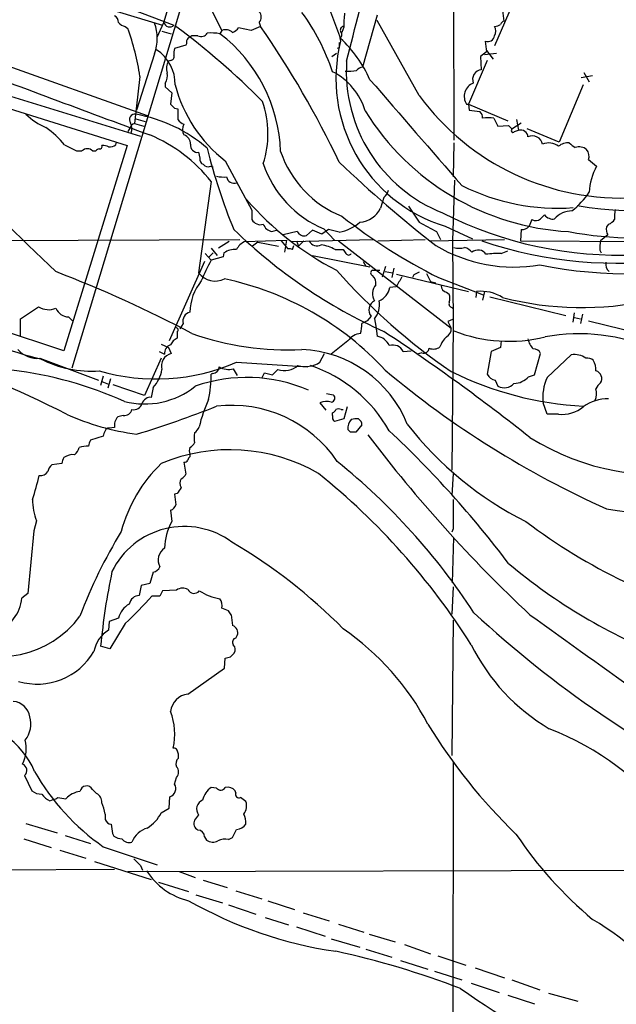
# Model space of a CAD drawing. Extents: x 4 to 1076, y 11 to 903.
# Drawn here: x 488 to 564, y 609 to 735 of the extents above; entities that cross this region are included whole.
import ezdxf

# ---------------------------------------------------------------- set-up
doc = ezdxf.new("R2010")
doc.units = 0
doc.header["$MEASUREMENT"] = 0
doc.layers.add('MAIN', color=5, linetype='CONTINUOUS')

msp = doc.modelspace()

# ---------------------------------------------------------------- linework, layer by layer
at = {"layer": 'MAIN'}
for p, q in [((543.1367, 808.2279), (543.3907, 719.2433)), ((516.382, 761.5766), (494.8767, 690.2873)), ((552.704, 740.8333), (548.5553, 731.2659)), ((510.286, 740.4099), (513.9267, 733.2133)), ((495.046, 737.3619), (506.3913, 733.8906)), ((499.4487, 737.1079), (507.8307, 733.8906)), ((506.5607, 734.2293), (507.4073, 737.0233)), ((527.2193, 736.9386), (528.9973, 732.1973)), ((549.5713, 735.7533), (549.7407, 734.3986)), ((533.654, 735.1606), (531.7913, 728.5566)), ((538.988, 724.9159), (533.654, 734.4833)), ((501.65, 733.7213), (501.9887, 733.4673)), ((505.714, 732.3666), (506.5607, 734.2293)), ((506.3067, 733.1286), (507.492, 732.7899)), ((513.9267, 733.2133), (513.6727, 732.7899)), ((517.652, 733.2133), (516.0433, 733.5519)), ((518.668, 734.2293), (518.8373, 733.7213)), ((529.4207, 733.6366), (529.1667, 732.9593)), ((457.5387, 732.5359), (501.904, 718.5659)), ((510.8787, 732.5359), (510.1167, 732.5359)), ((528.9127, 732.2819), (528.9973, 731.8586)), ((547.37, 731.8586), (547.5393, 730.5039)), ((509.3547, 731.3506), (507.9153, 730.9273)), ((509.4393, 731.5199), (509.3547, 731.3506)), ((528.828, 731.0119), (528.574, 730.9273)), ((547.5393, 730.6733), (548.386, 729.5726)), ((483.108, 729.9959), (504.444, 722.3759)), ((505.3753, 730.2499), (503.0893, 723.0533)), ((507.4073, 729.4033), (507.1533, 729.3186)), ((527.8967, 729.9113), (528.4893, 730.3346)), ((547.624, 729.4033), (545.2533, 723.8153)), ((547.5393, 730.5039), (546.7773, 729.9113)), ((546.7773, 729.9113), (546.862, 728.2179)), ((547.2853, 730.1653), (548.8093, 730.3346)), ((503.5127, 727.3713), (502.8353, 721.3599)), ((561.0013, 727.4559), (559.562, 727.2019)), ((559.9007, 727.8793), (560.578, 726.6939)), ((506.73, 726.5246), (506.73, 726.0166)), ((506.73, 726.0166), (507.5767, 725.2546)), ((559.816, 726.2706), (556.768, 718.9893)), ((487.0873, 724.8313), (503.5973, 719.7513)), ((507.5767, 725.2546), (507.4073, 723.8153)), ((507.9153, 723.3073), (508.3387, 723.2226)), ((508.3387, 723.2226), (508.3387, 721.8679)), ((544.9993, 723.8153), (545.2533, 723.8153)), ((545.2533, 723.8153), (550.2487, 721.6986)), ((545.2533, 723.8153), (545.338, 723.0533)), ((545.338, 723.0533), (546.6927, 722.8839)), ((503.0047, 721.9526), (504.19, 721.6139)), ((548.4707, 722.0373), (548.9787, 721.0213)), ((551.3493, 721.8679), (551.6033, 720.5133)), ((502.2427, 720.7673), (501.9887, 720.3439)), ((502.8353, 721.3599), (504.0207, 721.0213)), ((548.9787, 721.0213), (550.3333, 721.1059)), ((550.3333, 721.1059), (550.7567, 720.6826)), ((550.7567, 720.6826), (551.942, 721.4446)), ((556.768, 718.9893), (552.704, 720.6826)), ((551.0953, 720.3439), (551.6033, 720.5133)), ((501.904, 718.5659), (493.8607, 692.4886)), ((493.9453, 718.6506), (495.4693, 717.8886)), ((500.4647, 718.6506), (500.5493, 718.9893)), ((543.3907, 718.9046), (543.306, 714.5866)), ((495.4693, 717.8886), (496.1467, 717.8886)), ((497.5013, 717.8886), (497.9247, 717.8886)), ((510.9633, 717.7193), (511.1327, 716.9573)), ((512.4873, 715.9413), (512.826, 715.8566)), ((514.35, 716.6186), (517.7367, 710.3533)), ((560.4933, 716.7879), (561.5093, 715.9413)), ((512.572, 713.9939), (510.9633, 702.3946)), ((543.4753, 714.1633), (543.2213, 706.4586)), ((534.5007, 711.9619), (534.0773, 710.6073)), ((517.7367, 710.3533), (517.7367, 709.1679)), ((542.29, 708.3213), (545.7613, 706.7126)), ((563.0333, 708.5753), (562.7793, 708.2366)), ((493.8607, 692.4886), (447.9713, 707.7286)), ((520.2767, 707.6439), (520.8693, 707.8133)), ((523.494, 707.6439), (521.716, 707.2206)), ((525.4413, 707.8133), (524.6793, 707.1359)), ((526.6267, 707.3053), (525.4413, 707.8133)), ((527.4733, 707.8979), (526.6267, 707.3053)), ((526.8807, 707.9826), (528.2353, 706.5433)), ((528.828, 707.5593), (527.4733, 707.8979)), ((541.1893, 707.6439), (541.6973, 706.6279)), ((551.942, 707.8979), (551.8573, 706.4586)), ((562.9487, 707.2206), (562.0173, 706.4586)), ((461.3487, 706.4586), (516.2127, 706.6279)), ((514.858, 706.3739), (513.5033, 705.5273)), ((516.8053, 706.3739), (522.1393, 706.5433)), ((518.4987, 706.2893), (517.8213, 705.7813)), ((518.4987, 706.2893), (521.1233, 705.7813)), ((521.462, 706.4586), (522.3087, 705.4426)), ((522.1393, 706.5433), (521.8853, 705.0193)), ((522.8167, 706.3739), (533.146, 706.6279)), ((522.9013, 705.3579), (523.0707, 705.8659)), ((523.4093, 706.4586), (523.6633, 705.7813)), ((524.3407, 706.4586), (523.6633, 705.7813)), ((528.7433, 706.4586), (543.052, 695.3673)), ((533.7387, 706.4586), (539.75, 706.6279)), ((540.3427, 706.4586), (549.8253, 706.6279)), ((543.2213, 706.4586), (543.306, 695.8753)), ((551.8573, 706.4586), (575.564, 706.3739)), ((511.81, 704.8499), (512.572, 704.0033)), ((512.826, 704.9346), (512.318, 704.4266)), ((512.572, 705.5273), (513.334, 704.5959)), ((514.096, 704.4266), (512.572, 704.0033)), ((514.1807, 704.9346), (514.096, 704.4266)), ((525.4413, 704.5959), (532.7227, 703.1566)), ((528.32, 705.3579), (529.336, 705.3579)), ((549.402, 704.8499), (550.2487, 705.1886)), ((561.9327, 705.2733), (562.102, 704.9346)), ((511.7253, 703.8339), (507.238, 693.7586)), ((531.876, 703.8339), (532.2147, 703.2413)), ((534.3313, 701.8866), (534.7547, 703.2413)), ((533.0613, 702.7333), (533.9927, 702.7333)), ((534.67, 702.5639), (535.6013, 702.3946)), ((535.7707, 702.9873), (535.5167, 701.8019)), ((536.1093, 702.2253), (545.2533, 700.0239)), ((538.3107, 702.1406), (538.1413, 701.8019)), ((539.9193, 702.3099), (540.4273, 701.2939)), ((541.4433, 701.8019), (547.116, 699.6006)), ((536.0247, 700.6166), (535.2627, 700.5319)), ((540.4273, 701.2939), (541.1047, 701.1246)), ((542.4593, 699.9393), (542.798, 699.6853)), ((546.2693, 700.0239), (546.1847, 699.2619)), ((547.2853, 700.0239), (547.0313, 698.9233)), ((547.9627, 699.3466), (557.6147, 696.9759)), ((488.3573, 696.5526), (490.6433, 698.0766)), ((494.4533, 696.8066), (495.046, 696.2139)), ((532.892, 696.8913), (532.384, 696.2986)), ((543.1367, 697.9919), (543.306, 697.8226)), ((558.546, 696.1293), (558.7153, 697.3146)), ((559.7313, 697.1453), (559.4773, 695.9599)), ((488.3573, 694.3513), (488.3573, 696.5526)), ((509.016, 695.9599), (508.5927, 695.2826)), ((533.3153, 696.5526), (533.4847, 695.6213)), ((533.4847, 695.6213), (533.654, 694.3513)), ((543.2213, 696.4679), (542.6287, 696.2139)), ((542.6287, 696.2139), (543.052, 695.3673)), ((543.306, 695.8753), (543.1367, 677.3333)), ((558.7153, 696.7219), (559.4773, 696.5526)), ((560.4933, 696.2986), (569.8067, 694.0126)), ((508.254, 694.9439), (508.254, 694.0973)), ((506.222, 693.3353), (507.1533, 692.9119)), ((529.9287, 693.7586), (527.812, 692.0653)), ((549.402, 693.7586), (549.3173, 692.9119)), ((505.968, 692.4039), (506.6453, 692.0653)), ((507.1533, 692.9119), (507.492, 692.1499)), ((526.3727, 691.0493), (526.9653, 692.1499)), ((536.956, 692.4039), (537.972, 692.4886)), ((539.3267, 692.2346), (538.734, 692.0653)), ((548.132, 692.4039), (547.624, 689.5253)), ((549.3173, 692.9119), (548.132, 692.4039)), ((553.6353, 689.4406), (554.3973, 692.1499)), ((555.244, 689.1019), (558.292, 691.9806)), ((490.8127, 691.5573), (498.2633, 688.7633)), ((506.222, 691.5573), (504.1053, 686.8159)), ((515.7893, 691.0493), (524.8487, 690.4566)), ((512.7413, 689.6099), (512.572, 689.5253)), ((515.366, 690.2026), (515.874, 689.3559)), ((519.0067, 689.0173), (519.3453, 689.6946)), ((519.3453, 689.6946), (520.3613, 689.4406)), ((520.3613, 689.4406), (521.0387, 690.1179)), ((552.8733, 689.1866), (553.6353, 689.4406)), ((498.856, 689.2713), (498.5173, 688.0859)), ((498.6867, 688.5939), (499.5333, 688.2553)), ((499.7873, 688.9326), (499.4487, 687.7473)), ((504.1053, 686.8159), (500.126, 688.1706)), ((548.64, 688.7633), (548.9787, 688.0013)), ((505.206, 687.8319), (504.952, 686.5619)), ((527.2193, 687.0699), (528.066, 686.9006)), ((526.3727, 685.8846), (527.1347, 684.9533)), ((555.244, 684.4453), (554.736, 685.8846)), ((501.396, 684.2759), (500.7187, 684.1066)), ((527.9813, 684.2759), (527.9813, 684.6146)), ((529.082, 685.0379), (529.336, 685.0379)), ((529.844, 685.3766), (529.4207, 683.8526)), ((556.6833, 684.4453), (555.244, 684.4453)), ((529.4207, 683.8526), (528.2353, 683.5139)), ((531.7067, 683.0906), (530.9447, 682.1593)), ((500.2953, 682.7519), (499.618, 682.6673)), ((530.2673, 682.1593), (529.9287, 682.4979)), ((498.856, 681.6513), (497.2473, 681.1433)), ((509.8627, 679.3653), (509.8627, 679.0266)), ((493.6067, 678.1799), (492.3367, 678.0106)), ((509.1007, 678.3493), (509.3547, 676.8253)), ((543.306, 676.9099), (543.1367, 674.1159)), ((508.254, 674.3699), (507.9153, 674.2853)), ((507.9153, 674.2853), (508.0847, 672.9306)), ((507.4073, 672.2533), (507.5767, 670.8139)), ((490.3893, 670.8986), (490.0507, 669.6286)), ((490.0507, 669.6286), (489.2887, 661.6699)), ((543.306, 669.8826), (543.1367, 669.4593)), ((543.2213, 663.0246), (543.3907, 668.7819)), ((505.206, 664.3793), (504.7827, 662.9399)), ((503.682, 662.6859), (503.428, 661.4159)), ((504.7827, 662.9399), (503.682, 662.6859)), ((508.1693, 662.0933), (506.3913, 662.0086)), ((543.306, 662.5166), (543.1367, 659.0453)), ((489.2887, 661.6699), (488.5267, 661.0773)), ((506.0527, 661.3313), (505.0367, 661.3313)), ((515.112, 658.9606), (514.7733, 659.4686)), ((499.618, 658.1139), (499.5333, 657.0133)), ((500.8033, 658.5373), (499.618, 658.1139)), ((543.306, 658.2833), (543.1367, 641.0959)), ((501.65, 657.8599), (499.7027, 654.6426)), ((515.7047, 655.9973), (515.874, 656.3359)), ((499.7027, 654.6426), (498.5173, 654.9813)), ((514.2653, 652.1873), (514.35, 653.4573)), ((515.0273, 653.6266), (515.4507, 654.0499)), ((509.6087, 648.8853), (514.2653, 652.1873)), ((508.4233, 640.7573), (508.4233, 641.2653)), ((543.306, 640.3339), (543.2213, 587.4173)), ((488.8653, 638.5559), (489.7967, 636.6086)), ((507.9153, 637.4553), (508.1693, 638.3019)), ((497.5013, 636.7779), (498.0093, 636.2699)), ((513.2493, 636.9473), (512.572, 637.0319)), ((492.0827, 635.3386), (492.506, 635.5079)), ((493.0987, 635.7619), (494.1147, 635.5926)), ((507.238, 634.4073), (507.3227, 635.8466)), ((515.7047, 636.3546), (515.62, 636.6086)), ((506.222, 633.8146), (507.238, 634.4073)), ((499.11, 633.6453), (499.11, 632.9679)), ((510.9633, 633.5606), (510.4553, 632.8833)), ((489.0347, 632.4599), (493.014, 631.2746)), ((488.7807, 630.5126), (492.252, 629.4119)), ((494.03, 630.9359), (497.2473, 629.9199)), ((500.0413, 631.1899), (500.2107, 630.8513)), ((511.7253, 630.7666), (511.9793, 630.3433)), ((514.7733, 630.4279), (515.2813, 630.6819)), ((498.856, 629.4966), (505.714, 627.2106)), ((493.3527, 629.0733), (496.6547, 628.0573)), ((497.7553, 627.6339), (504.952, 625.3479)), ((503.5973, 627.1259), (503.8513, 626.5333)), ((500.2953, 626.6179), (474.8107, 626.4486)), ((501.9887, 626.3639), (584.1153, 626.5333)), ((508.508, 626.3639), (510.54, 625.6019)), ((505.8833, 625.0093), (509.6933, 623.8239)), ((511.556, 625.2633), (514.604, 624.3319)), ((510.6247, 623.4006), (514.0113, 622.3846)), ((515.7047, 623.9086), (519.0067, 622.8926)), ((514.7733, 622.1306), (518.2447, 620.9453)), ((519.7687, 622.6386), (523.1553, 621.5379)), ((519.43, 620.5219), (522.3933, 619.5906)), ((524.256, 621.1146), (527.558, 620.0986)), ((523.4093, 619.3366), (527.05, 618.1513)), ((528.7433, 619.6753), (531.9607, 618.6593)), ((532.638, 618.4053), (535.94, 617.3893)), ((527.812, 617.8126), (531.4527, 616.7119)), ((537.1253, 617.0506), (540.4273, 615.8653)), ((532.2147, 616.4579), (535.5167, 615.4419)), ((541.3587, 615.6113), (544.9147, 614.4259)), ((536.6173, 615.0186), (540.0887, 613.9179)), ((540.9353, 613.6639), (544.4067, 612.5633)), ((546.1, 614.0873), (549.8253, 612.8173)), ((545.592, 612.1399), (549.148, 610.9546)), ((550.7567, 612.5633), (554.3127, 611.2933)), ((550.2487, 610.6159), (553.6353, 609.5153)), ((555.4133, 610.8699), (559.1387, 609.8539))]:
    msp.add_line(p, q, dxfattribs=at)
for centre, radius, start, end in [((-722.4392, 1049.7046), 1292.5356, 345.6482566, 346.8152493), ((517.906, 734.9066), 1.0195, 318.367861, 41.632139), ((499.7034, 734.145), 1.1031, 4.382771, 57.550319), ((500.5574, 718.5643), 28.99, 18.91926, 35.74411), ((538.361, 734.1022), 8.9524, 171.570217, 182.981202), ((550.0371, 733.6787), 0.7785, 112.378134, 157.605454), ((501.7344, 734.8216), 1.1035, 212.461635, 265.613639), ((469.5458, 722.1181), 34.3707, 8.79151, 19.280897), ((499.9465, 732.1973), 5.7675, 340.266253, 19.732811), ((507.279, 734.3724), 0.7324, 191.266975, 318.869265), ((448.7382, 654.3326), 99.119, 44.78263, 53.22029), ((514.3923, 731.9575), 1.3394, 48.414064, 110.342749), ((514.4773, 734.7793), 1.9897, 293.83384, 321.91135), ((645.2458, 437.1395), 322.3971, 113.084575, 113.313756), ((413.9139, 661.5046), 127.3741, 25.554196, 34.538867), ((529.4207, 733.2556), 0.4733, 100.308094, 206.565051), ((548.4713, 735.2434), 1.5244, 273.158773, 303.708832), ((547.6031, 733.1286), 1.1216, 328.099666, 31.900334), ((510.0324, 731.7315), 0.6297, 132.290215, 199.634851), ((594.5126, 605.3667), 152.6259, 123.57026, 123.799443), ((511.2939, 733.3261), 0.8927, 242.280921, 329.617437), ((512.4872, 725.5933), 7.2936, 80.645644, 93.326374), ((501.5817, 717.1001), 19.8081, 2.0362, 52.381145), ((548.0262, 727.083), 19.619, 165.911696, 252.999518), ((528.7231, 732.6887), 0.4487, 294.989129, 52.333315), ((517.1407, 719.8363), 17.1281, 24.531881, 46.193174), ((547.7087, 732.6417), 0.8532, 246.610947, 352.87665), ((502.565, 726.2691), 5.435, 0.015813, 55.680421), ((510.2021, 730.25), 2.385, 163.501866, 186.116015), ((698.1779, 731.3506), 169.3502, 179.885409, 180.114592), ((508.613, 728.385), 1.7327, 147.397691, 199.922083), ((507.3885, 729.8643), 0.4614, 272.33528, 16.573158), ((549.1136, 728.0403), 19.3965, 176.221255, 248.330183), ((2820.6181, 6968.7488), 6664.1539, 249.43595284, 249.66513578), ((530.0864, 731.885), 3.8684, 262.62734, 284.10773), ((532.1969, 726.929), 1.6774, 103.993164, 134.113543), ((546.989, 726.9903), 1.2342, 95.90646, 202.167779), ((505.1629, 727.4984), 1.845, 328.143075, 9.238201), ((524.1274, 720.5427), 8.3622, 16.864102, 62.556717), ((3904.077, 3641.2274), 4456.3499, 220.8409218, 221.0701038), ((525.2018, 730.6728), 17.7562, 194.35477, 232.326859), ((546.5065, 724.8312), 1.8177, 111.307957, 213.981204), ((564.6281, 743.6779), 31.7715, 216.194592, 273.386179), ((634.6362, 850.5362), 179.57, 224.885386, 225.114614), ((507.2553, 720.0891), 12.5145, 342.27898, 18.953847), ((495.7736, 729.9016), 9.9764, 227.508075, 245.109538), ((502.8484, 721.8827), 0.6808, 76.727192, 220.05449), ((499.7799, 704.1171), 18.7082, 48.957724, 80.074162), ((509.9047, 723.0953), 1.9897, 218.08865, 246.16616), ((559.7014, 740.0091), 32.4124, 211.718133, 266.908361), ((546.0455, 722.1341), 0.9905, 354.391856, 49.200438), ((547.751, 717.3387), 4.7534, 81.291503, 98.708497), ((485.359, 711.7811), 10.9961, 38.66168, 55.579391), ((503.0045, 720.5981), 0.7804, 102.522437, 167.477563), ((500.8794, 720.7102), 1.6235, 340.736935, 26.894914), ((510.2859, 720.5979), 1.3651, 150.249913, 209.746443), ((550.9048, 720.4921), 0.2413, 127.862488, 322.11877), ((551.8666, 719.6288), 0.9229, 2.347434, 106.577337), ((497.1418, 701.7964), 19.669, 38.326203, 67.140417), ((508.709, 718.7459), 1.2383, 359.509553, 71.559198), ((553.367, 718.4949), 1.3066, 10.602146, 116.268936), ((496.824, 717.2394), 0.9382, 43.786453, 136.213547), ((498.3903, 717.5924), 0.5518, 94.396316, 147.536771), ((498.3826, 718.4621), 0.3214, 263.819286, 18.846574), ((498.8985, 717.4234), 1.162, 56.884348, 100.502431), ((499.4179, 720.6545), 2.2608, 272.925809, 297.581728), ((510.8363, 718.6083), 0.898, 171.869898, 278.130102), ((579.3077, 734.5546), 69.1975, 193.647754, 202.657788), ((555.4556, 716.9149), 1.9902, 51.911656, 113.837087), ((557.8498, 717.1275), 1.787, 83.954745, 130.749788), ((567.9266, 730.8316), 15.4932, 230.338088, 233.908732), ((559.3091, 716.9916), 1.4151, 48.89978, 111.086349), ((559.0963, 717.1689), 1.448, 344.744881, 37.874984), ((511.7435, 716.798), 0.6312, 165.382563, 252.71908), ((534.2818, 722.2431), 13.6467, 198.983424, 247.986605), ((767.0602, 993.9867), 400.1517, 223.964712, 226.742459), ((512.1909, 716.6888), 0.8041, 217.857486, 291.629402), ((532.1276, 720.5806), 13.647, 198.36923, 247.38892), ((642.3146, 835.6811), 164.6069, 226.414194, 232.058382), ((567.5196, 712.4638), 6.9438, 149.946751, 178.551736), ((514.223, 719.7072), 5.1292, 259.056798, 273.311688), ((515.4808, 714.7498), 0.9753, 189.633276, 288.440522), ((556.5528, 737.7787), 27.16, 243.435515, 274.208562), ((564.218, 757.7289), 54.1012, 251.382999, 304.508654), ((566.7438, 757.501), 47.1859, 260.620781, 289.952161), ((532.6228, 713.8109), 2.6354, 315.444287, 339.623856), ((564.3727, 754.1908), 49.5404, 243.090166, 301.897611), ((566.7763, 755.1645), 48.3327, 259.481843, 299.003827), ((551.5089, 718.853), 10.9936, 308.660948, 325.582981), ((546.1371, 736.9753), 38.5222, 220.989285, 242.734118), ((531.1731, 712.0682), 3.2509, 274.933861, 333.296228), ((1046.2987, 1048.5122), 610.5314, 213.5761138, 213.805302), ((574.2059, 767.0069), 72.9732, 231.887878, 243.322515), ((681.6512, 582.5067), 179.6053, 134.885409, 135.114591), ((555.9636, 710.565), 1.3294, 217.237991, 279.163308), ((558.3333, 707.4696), 2.7993, 89.111669, 140.435529), ((568.2805, 709.5066), 4.498, 168.050526, 184.318496), ((518.8118, 709.7349), 1.2155, 207.806842, 287.436138), ((520.606, 709.1492), 1.5409, 201.867006, 257.660345), ((527.5104, 713.6296), 6.2117, 282.246473, 309.394933), ((836.4392, 1258.5625), 625.047, 241.5829405, 241.8121229), ((551.9472, 709.3162), 1.4183, 269.789934, 315.454197), ((764.7858, 624.0662), 227.9692, 158.080499, 158.309672), ((553.7816, 710.0605), 1.0158, 241.487224, 307.310999), ((563.8802, 707.898), 1.1518, 162.903854, 216.025179), ((562.2293, 710.3953), 1.9897, 293.83384, 321.91135), ((561.8127, 755.593), 66.5151, 225.812016, 245.756619), ((524.4042, 708.1308), 1.0322, 208.143992, 285.456665), ((46412.058, 108712.1226), 117509.9829, 246.797945522, 247.027128541), ((517.7793, 704.3839), 2.2156, 116.079309, 153.920691), ((526.0177, 706.9178), 1.1001, 204.671107, 298.461246), ((525.7383, 700.5765), 5.4339, 61.633329, 81.494417), ((551.055, 722.6395), 19.5029, 239.323075, 279.61557), ((544.068, 708.2808), 2.7535, 255.760372, 284.239629), ((544.3224, 703.919), 1.7449, 39.092107, 75.97411), ((564.8968, 705.6574), 2.9889, 164.451159, 187.383473), ((515.526, 703.0905), 2.2826, 83.376241, 126.11134), ((522.4781, 704.5127), 0.9452, 63.402419, 100.324365), ((656.5168, 789.7865), 152.6537, 213.578079, 213.807241), ((530.0134, 705.0828), 0.411, 214.513548, 325.478552), ((546.4502, 704.0839), 1.2138, 34.150906, 129.587991), ((548.9359, 693.1241), 11.7351, 87.723694, 97.251222), ((528.8269, 694.5185), 18.8198, 149.736265, 158.622204), ((565.6652, 759.877), 57.5963, 258.632301, 283.336277), ((563.8457, 703.492), 1.1794, 167.399004, 231.900893), ((433.4526, 549.4039), 164.2724, 62.180414, 68.804796), ((513.0769, 704.018), 2.6651, 217.526909, 296.482365), ((587.1861, 754.4791), 78.2492, 221.398687, 235.665764), ((533.1601, 702.3946), 0.3528, 106.262153, 253.737847), ((532.0337, 701.0205), 1.4588, 354.101808, 45.216629), ((853.9054, 510.7518), 370.2658, 148.921655, 149.150838), ((623.3093, 533.0151), 189.2834, 116.45383, 116.683054), ((516.3243, 697.3121), 6.4622, 141.003296, 179.226834), ((506.2546, 663.7938), 38.6775, 42.720166, 78.046636), ((534.67, 699.7487), 1.6321, 136.574046, 213.893571), ((532.7508, 701.153), 2.5875, 296.565051, 346.111444), ((542.5723, 700.7239), 0.7927, 175.514264, 261.804478), ((541.3169, 699.1773), 1.5658, 341.068631, 18.931369), ((546.8719, 695.1), 4.9606, 57.032639, 96.977314), ((491.9133, 700.1932), 2.4684, 239.035447, 292.168655), ((533.8182, 697.7096), 1.2359, 114.010029, 221.460677), ((530.8858, 698.4023), 3.0535, 322.716166, 8.214752), ((543.2213, 698.4576), 0.4733, 153.429535, 259.703815), ((559.6445, 738.7397), 40.7427, 255.68578, 282.240672), ((494.4745, 698.5634), 1.7569, 201.927977, 269.308623), ((510.0992, 696.2914), 1.1329, 102.049896, 197.016084), ((526.8539, 695.9609), 4.8528, 344.816539, 359.988193), ((616.7153, 526.8144), 189.3057, 116.453844, 116.68304), ((508.0786, 695.1677), 0.2843, 308.087058, 88.770406), ((522.3722, 729.9087), 37.2902, 250.813036, 272.635228), ((531.6644, 692.6154), 2.0784, 93.506002, 146.629535), ((533.2859, 692.3057), 2.0785, 24.447833, 79.798956), ((386.3818, 471.4306), 268.1369, 51.570478, 56.468163), ((541.8384, 695.3109), 1.2149, 300.734064, 2.66081), ((550.3915, 712.9312), 19.2228, 248.642049, 283.840624), ((559.3094, 671.4284), 23.2431, 65.467892, 100.709876), ((501.1926, 734.1904), 43.9409, 245.575491, 256.449711), ((507.7426, 692.1974), 1.1053, 107.659555, 186.864597), ((508.847, 692.6576), 1.557, 112.38634, 157.61366), ((535.6225, 691.7478), 1.4861, 26.197809, 107.403473), ((543.9416, 692.3613), 2.414, 127.882478, 164.741551), ((555.2218, 694.4946), 2.4804, 191.205285, 224.937932), ((419.0183, 535.1003), 167.2008, 63.279094, 70.445853), ((490.4595, 694.7574), 3.2195, 220.70109, 276.298331), ((507.8297, 690.5912), 1.5949, 102.224479, 197.263584), ((523.456, 677.591), 15.0801, 21.734736, 87.603), ((539.5272, 692.9475), 0.7406, 254.291595, 350.659773), ((540.7859, 694.1074), 1.3847, 247.589256, 306.661358), ((553.5147, 691.7911), 0.9527, 22.123029, 92.929976), ((558.715, 689.532), 2.4849, 54.592591, 99.801212), ((497.3424, 704.0074), 14.0947, 242.788836, 274.091293), ((505.538, 714.7528), 25.8253, 253.834698, 293.387538), ((521.8711, 692.5597), 2.5798, 251.175959, 311.445413), ((524.5214, 693.8357), 3.3454, 253.632786, 303.600289), ((519.2693, 673.3366), 18.2741, 29.476233, 71.104303), ((560.3663, 690.4987), 1.0795, 48.187949, 101.303687), ((559.0193, 690.0669), 2.4083, 357.184404, 30.889907), ((481.352, 641.0879), 49.3003, 65.794935, 83.121165), ((501.5649, 690.9931), 4.8219, 319.035512, 349.542536), ((496.994, 689.5387), 15.578, 348.030268, 359.950715), ((512.7202, 690.4777), 0.8681, 271.392836, 358.607164), ((514.7873, 692.5015), 2.3706, 239.609083, 284.129447), ((611.8092, 781.9203), 119.9737, 229.986518, 245.878547), ((562.1184, 728.346), 42.9465, 243.643355, 266.926846), ((548.9453, 690.2287), 1.4969, 208.028806, 258.231399), ((561.1305, 688.957), 1.0343, 329.021044, 73.474787), ((517.0855, 669.2989), 19.8147, 66.667989, 109.289118), ((549.7729, 689.5014), 1.6974, 242.101852, 316.821446), ((550.8367, 691.1948), 2.8602, 273.48774, 315.402288), ((560.0833, 686.689), 5.4075, 153.498919, 188.554918), ((563.2447, 686.8586), 1.9897, 128.08865, 156.16616), ((504.0866, 696.0883), 10.3463, 255.895526, 308.589755), ((527.7441, 686.4881), 0.5232, 277.45643, 52.032818), ((559.343, 687.063), 2.1663, 337.194185, 16.06819), ((502.7252, 686.0964), 1.0829, 257.8184, 344.109113), ((504.6458, 685.5605), 0.9111, 114.035918, 164.766391), ((504.7403, 685.9694), 0.6292, 70.338213, 137.731211), ((525.7892, 679.7411), 15.0627, 154.15335, 168.140787), ((515.124, 669.3263), 16.2435, 34.103696, 96.627389), ((527.2109, 683.9119), 2.1434, 73.713492, 113.020633), ((562.8382, 681.4084), 4.988, 87.758376, 127.293071), ((507.4193, 713.8879), 32.2744, 245.819478, 262.289827), ((501.499, 685.3031), 1.0323, 264.273944, 345.114344), ((463.8727, 810.2449), 134.1976, 286.991527, 291.588598), ((528.6164, 684.0642), 0.6694, 161.565051, 235.296185), ((527.6849, 685.3345), 0.7785, 292.378134, 337.605454), ((528.7433, 684.4032), 0.7194, 61.913927, 118.079046), ((557.108, 688.7511), 4.3267, 264.366886, 308.746669), ((501.813, 683.0211), 1.5414, 135.231306, 190.058151), ((531.4098, 682.7098), 1.4962, 134.991876, 188.142017), ((531.0292, 681.4839), 2.3823, 83.877066, 106.514952), ((530.7328, 683.0481), 0.9748, 2.498744, 55.617102), ((572.0694, 709.9978), 43.7833, 217.779113, 243.501958), ((500.4335, 681.446), 1.5908, 146.301941, 172.585052), ((499.5503, 682.2185), 0.4539, 81.421795, 165.960695), ((513.6343, 681.4396), 3.2418, 168.703932, 191.296068), ((509.2289, 683.64), 1.9886, 308.076638, 336.171495), ((530.606, 512.8094), 169.3502, 89.885409, 90.114591), ((676.1086, 790.4082), 180.0658, 217.088224, 226.886197), ((445.2797, 586.2252), 131.5962, 37.031689, 46.910704), ((498.5179, 680.2964), 1.527, 146.315136, 176.812677), ((509.1428, 681.5243), 1.4969, 298.746399, 331.262154), ((569.8148, 708.4529), 31.7606, 238.124304, 280.739683), ((494.919, 677.5874), 1.7189, 80.074083, 128.001277), ((493.3383, 681.1294), 2.6346, 315.433655, 339.619837), ((496.9937, 676.1467), 4.2346, 90.005412, 106.260421), ((514.9324, 657.4017), 22.53, 59.982743, 112.74385), ((510.8356, 679.7886), 1.061, 156.486577, 203.513423), ((495.1288, 678.0959), 1.5244, 146.291169, 176.841227), ((518.9139, 664.902), 18.3681, 133.707359, 165.361764), ((509.1431, 678.8996), 0.5519, 265.594129, 327.528012), ((510.1589, 678.561), 0.5518, 122.463229, 175.603684), ((476.5112, 613.9697), 82.8623, 33.094727, 51.074844), ((490.879, 677.7751), 1.1294, 262.316178, 327.235816), ((492.929, 677.0795), 1.1035, 122.461635, 175.613639), ((508.0426, 677.5447), 1.4964, 298.735138, 331.264862), ((470.0729, 607.3769), 89.3614, 32.317617, 51.087854), ((437.3489, 689.8424), 54.9837, 342.826871, 346.123763), ((509.5238, 675.6822), 0.9398, 144.151913, 215.843145), ((699.0078, 547.751), 228.9527, 146.195334, 146.424517), ((496.2106, 673.3924), 6.333, 178.049947, 203.189918), ((1474.6552, 671.7452), 931.3511, 179.8854085, 180.1145854), ((507.1111, 673.227), 1.0177, 286.919786, 343.067804), ((573.2259, 739.1637), 67.5537, 261.104003, 279.349129), ((513.7614, 667.2916), 7.1174, 150.337694, 178.907534), ((596.6133, 728.9099), 72.9251, 232.81168, 255.846241), ((555.4157, 636.3904), 63.5987, 148.581013, 159.376662), ((509.1358, 659.9484), 10.2296, 53.66679, 153.805916), ((479.5883, 607.8613), 70.053, 44.753396, 59.448913), ((507.5769, 665.935), 1.7592, 121.975348, 209.954947), ((583.1767, 646.9811), 85.0366, 168.135869, 174.601656), ((504.8953, 665.6356), 1.2941, 283.891284, 333.423069), ((596.9779, 721.0495), 72.5514, 229.990218, 248.50981), ((675.5269, 577.03), 189.2834, 153.323728, 153.552938), ((508.9539, 661.0312), 1.3205, 60.272341, 126.454215), ((510.3791, 662.5251), 0.8451, 204.259898, 322.325999), ((514.9009, 668.0637), 7.177, 237.531134, 260.146435), ((483.1957, 661.6797), 5.3649, 230.814966, 353.552957), ((456.4585, 705.3365), 65.5462, 313.587431, 317.82773), ((503.4689, 660.0857), 1.3308, 91.761133, 170.065591), ((512.4163, 660.1035), 1.5392, 348.904701, 35.285393), ((503.3823, 657.9774), 2.6391, 117.639931, 167.751184), ((429.6716, 447.9793), 227.9693, 68.080517, 68.309691), ((485.8077, 666.1787), 12.5012, 239.523812, 323.776715), ((525.5433, 659.5763), 10.4495, 183.377923, 190.869042), ((640.9238, 761.7937), 139.8076, 227.198854, 244.112025), ((3185.0563, 4315.5571), 4505.3517, 234.2537074, 234.482889), ((501.6041, 653.5948), 3.9968, 121.20592, 169.780676), ((514.931, 656.6691), 1.0001, 340.539628, 69.497594), ((509.8595, 629.0567), 34.2111, 27.919334, 55.298343), ((515.772, 655.4793), 0.5224, 97.402561, 218.993836), ((490.4529, 658.5113), 8.3546, 253.666113, 329.761236), ((514.8079, 654.554), 0.8169, 321.895561, 46.909648), ((568.3547, 666.3542), 25.3705, 206.206004, 239.551871), ((472.371, 822.8375), 174.5047, 283.919645, 284.148868), ((509.9051, 646.3875), 2.5153, 96.767325, 173.232675), ((487.2261, 645.6126), 2.3498, 9.652324, 85.119926), ((480.1938, 634.7739), 10.8276, 23.341377, 86.673935), ((486.2629, 645.1217), 3.3971, 322.279007, 15.099056), ((499.3952, 643.7605), 8.5288, 348.274789, 20.045667), ((599.6498, 681.2688), 69.6957, 211.285799, 226.033843), ((542.3221, 610.6388), 36.3182, 37.432418, 68.728289), ((484.6432, 641.9791), 4.4363, 333.437837, 13.879624), ((507.7882, 641.4767), 0.5522, 32.487108, 94.38279), ((381.3312, 599.1918), 133.8752, 18.316987, 18.546157), ((508.9709, 640.0513), 0.8935, 127.798493, 206.215184), ((488.2762, 639.1941), 0.8685, 312.709017, 67.302996), ((507.3931, 638.9793), 1.0302, 318.888367, 41.107443), ((515.317, 653.2591), 28.9071, 209.410432, 235.288487), ((496.7446, 636.3493), 0.8696, 29.527509, 168.417423), ((506.9699, 636.89), 1.1014, 288.681699, 30.877227), ((514.1664, 634.76), 2.7755, 125.06085, 166.173539), ((513.7721, 637.3486), 0.659, 217.509756, 331.276435), ((514.5759, 635.593), 1.4566, 44.207251, 98.922318), ((490.9394, 637.9201), 1.7395, 228.93461, 274.196855), ((492.7096, 637.1238), 1.8921, 209.736994, 250.650503), ((492.4464, 636.4654), 0.9594, 273.561805, 312.837328), ((496.3231, 633.5393), 3.0155, 98.205878, 137.084299), ((497.3606, 635.1129), 1.3264, 358.777449, 60.721777), ((516.1026, 636.1598), 0.443, 153.915005, 296.073378), ((389.636, 466.1579), 211.6804, 53.018218, 53.2474), ((489.5486, 631.6152), 9.7745, 11.987166, 20.789925), ((511.916, 634.3014), 1.2068, 111.622441, 217.867905), ((515.2385, 634.7037), 1.8213, 324.470368, 17.583355), ((501.8215, 636.0472), 4.9345, 302.104462, 333.098976), ((512.7495, 632.1907), 4.2292, 2.501675, 20.117139), ((499.8368, 633.1162), 0.7418, 191.532613, 272.720065), ((796.3029, 674.1071), 299.354, 188.013486, 188.242672), ((505.3294, 628.9422), 3.0561, 106.840566, 157.954546), ((511.3021, 632.46), 0.9467, 153.440362, 243.432242), ((515.6439, 633.3282), 1.6368, 275.096499, 324.395993), ((501.1207, 631.8877), 1.3792, 228.715594, 274.407945), ((502.1156, 631.0627), 1.0453, 211.751491, 291.381053), ((510.8575, 630.7455), 0.8681, 1.392836, 88.600566), ((261.5353, 758.1899), 283.9812, 333.320357, 333.54954), ((593.3881, 659.1576), 50.6094, 213.66184, 230.212939), ((512.764, 631.4057), 1.3208, 233.550029, 299.715288), ((514.3923, 627.9726), 2.4847, 81.179503, 113.068998), ((714.8613, 839.2116), 299.354, 224.882039, 225.111208), ((511.638, 631), 8.5846, 212.017906, 256.906882), ((536.1695, 669.2056), 53.5675, 240.37911, 261.665403), ((534.3545, 576.9453), 50.8616, 40.067833, 58.405221), ((506.0454, 512.734), 105.8582, 68.851673, 77.806181), ((660.1205, 779.4658), 204.0931, 235.403338, 240.998875)]:
    msp.add_arc(centre, radius, start, end, dxfattribs=at)

doc.saveas('drawing.dxf')
